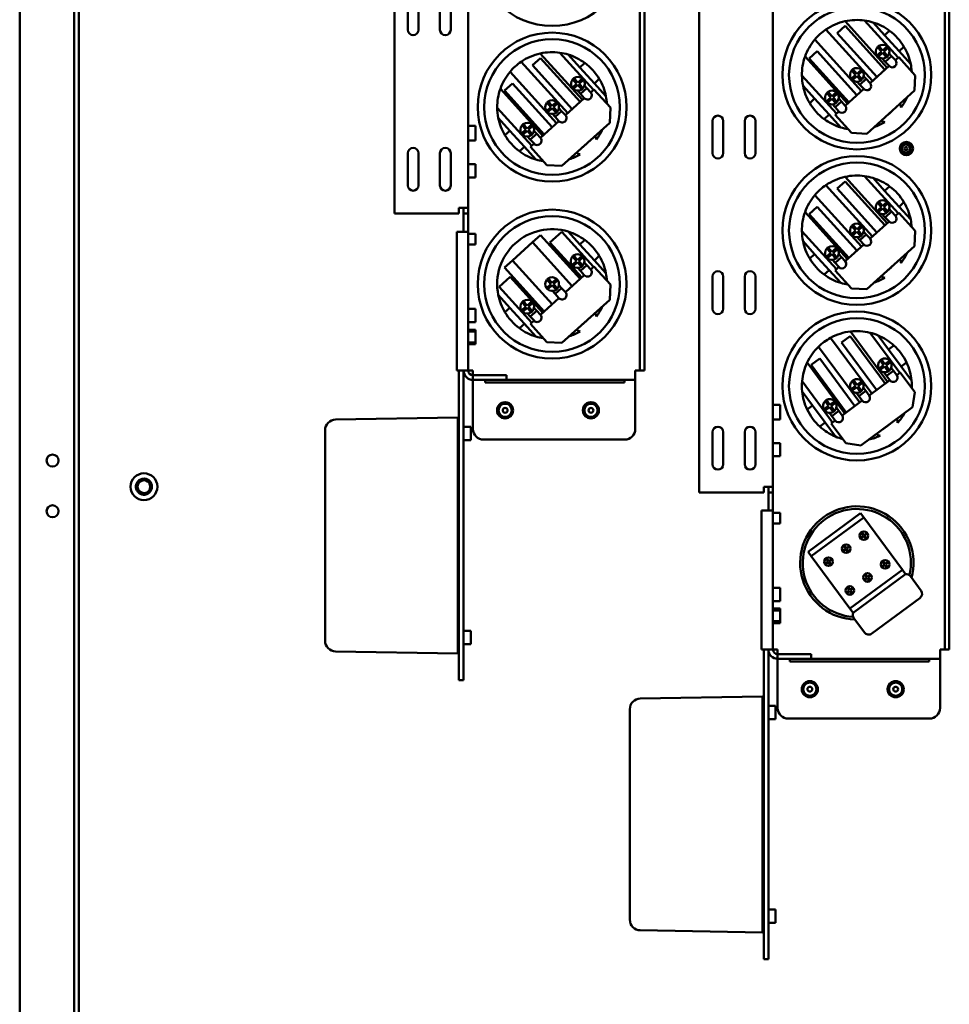
# Model space of a CAD drawing. Units: inches. Extents: x 2 to 86, y 1 to 67.
# Drawn here: x 39 to 45.2, y 35 to 41.5 of the extents above; entities that cross this region are included whole.
import ezdxf

# ---------------------------------------------------------------- set-up
doc = ezdxf.new("R2010")
doc.units = ezdxf.units.IN
doc.header["$LTSCALE"] = 4
doc.header["$MEASUREMENT"] = 0
doc.layers.add('Visible (ANSI)', color=7, linetype='Continuous', lineweight=50)

msp = doc.modelspace()

# ---------------------------------------------------------------- linework, layer by layer
at = {"layer": 'Visible (ANSI)'}
for p, q in [((38.9711, 48.3038), (38.9711, 28.5066)), ((39.3339, 28.5066), (39.3339, 48.3038)), ((39.3639, 48.3038), (39.3639, 28.5066)), ((41.9572, 47.6229), (41.9572, 40.2589)), ((41.4653, 47.5515), (41.4653, 40.2589)), ((43.1001, 39.2463), (43.1001, 47.5515)), ((43.1309, 39.2463), (43.1309, 47.5515)), ((43.4939, 45.6943), (43.4939, 38.4018)), ((45.1287, 37.3892), (45.1287, 45.6943)), ((45.1595, 37.3892), (45.1595, 45.6943)), ((43.9858, 43.3355), (43.9858, 38.4018)), ((41.5546, 41.4443), (41.5546, 41.6586)), ((41.626, 41.6586), (41.626, 41.4443)), ((41.7689, 41.4443), (41.7689, 41.6586)), ((41.8403, 41.6586), (41.8403, 41.4443)), ((44.7452, 41.192), (44.4652, 41.5013)), ((44.5956, 41.5063), (44.8193, 41.2591)), ((44.338, 41.4463), (44.648, 41.104)), ((44.4136, 41.4229), (44.4665, 41.4708)), ((44.4665, 41.4708), (44.7308, 41.1789)), ((44.7291, 41.4081), (44.6516, 41.4937)), ((44.762, 41.4379), (44.7291, 41.4081)), ((44.5739, 41.0368), (44.2639, 41.3792)), ((44.6778, 41.131), (44.4136, 41.4229)), ((44.825, 41.3022), (44.7291, 41.4081)), ((44.7074, 41.2997), (44.6808, 41.3291)), ((44.6893, 41.3368), (44.7159, 41.3074)), ((44.7159, 41.3074), (44.7453, 41.334)), ((44.7529, 41.3256), (44.7235, 41.2989)), ((44.825, 41.3022), (44.8579, 41.332)), ((42.385, 41.2086), (42.438, 41.2565)), ((42.7166, 40.9777), (42.4366, 41.287)), ((42.438, 41.2565), (42.7022, 40.9646)), ((42.567, 41.292), (42.7908, 41.0448)), ((42.7006, 41.1938), (42.623, 41.2795)), ((44.1993, 41.266), (44.4821, 40.9537)), ((44.2268, 41.2537), (44.2797, 41.3016)), ((44.4911, 40.9618), (44.2268, 41.2537)), ((44.2797, 41.3016), (44.544, 41.0098)), ((44.678, 41.2731), (44.7074, 41.2997)), ((44.7151, 41.2913), (44.6857, 41.2647)), ((44.7334, 41.2315), (44.7133, 41.2537)), ((44.7417, 41.2619), (44.7151, 41.2913)), ((44.7235, 41.2989), (44.7502, 41.2696)), ((44.7758, 41.2698), (44.7334, 41.2315)), ((44.7758, 41.2698), (44.7597, 41.2876)), ((44.7758, 41.2698), (44.8007, 41.2423)), ((44.8007, 41.2423), (44.8227, 41.2622)), ((44.8227, 41.2622), (44.9324, 41.141)), ((44.9026, 41.2165), (44.825, 41.3022)), ((42.3094, 41.232), (42.6194, 40.8897)), ((42.6493, 40.9167), (42.385, 41.2086)), ((42.7335, 41.2236), (42.7006, 41.1938)), ((42.7965, 41.0879), (42.7006, 41.1938)), ((44.536, 41.1446), (44.5094, 41.174)), ((44.5179, 41.1816), (44.5445, 41.1522)), ((44.5445, 41.1522), (44.5739, 41.1789)), ((44.6321, 41.0896), (44.7584, 41.2039)), ((44.7584, 41.2039), (44.7334, 41.2315)), ((42.5453, 40.8225), (42.2353, 41.1649)), ((42.6788, 41.0855), (42.6522, 41.1148)), ((42.6607, 41.1225), (42.6873, 41.0931)), ((42.6873, 41.0931), (42.7167, 41.1197)), ((42.7244, 41.1113), (42.695, 41.0847)), ((42.7965, 41.0879), (42.8294, 41.1177)), ((44.4079, 40.8865), (44.1784, 41.14)), ((44.5067, 41.118), (44.536, 41.1446)), ((44.5437, 41.1361), (44.5143, 41.1095)), ((44.5703, 41.1067), (44.5437, 41.1361)), ((44.5816, 41.1704), (44.5522, 41.1438)), ((44.5522, 41.1438), (44.5788, 41.1144)), ((44.6071, 41.1171), (44.5648, 41.0788)), ((44.6071, 41.1171), (44.5892, 41.1369)), ((44.6071, 41.1171), (44.6321, 41.0896)), ((44.9324, 41.141), (44.9274, 41.0401)), ((42.1707, 41.0518), (42.4535, 40.7395)), ((42.1982, 41.0394), (42.2512, 41.0874)), ((42.2512, 41.0874), (42.5154, 40.7955)), ((42.6494, 41.0588), (42.6788, 41.0855)), ((42.6865, 41.077), (42.6571, 41.0504)), ((42.7131, 41.0476), (42.6865, 41.077)), ((42.695, 41.0847), (42.7216, 41.0553)), ((42.7472, 41.0556), (42.7048, 41.0172)), ((42.7472, 41.0556), (42.7311, 41.0733)), ((42.7472, 41.0556), (42.7722, 41.028)), ((42.7722, 41.028), (42.7941, 41.0479)), ((42.7941, 41.0479), (42.9038, 40.9267)), ((42.874, 41.0022), (42.7965, 41.0879)), ((44.1856, 41.0718), (44.2632, 40.9862)), ((44.4662, 40.9393), (44.5897, 41.0512)), ((44.5648, 41.0788), (44.5469, 41.0985)), ((44.5897, 41.0512), (44.5648, 41.0788)), ((42.4625, 40.7476), (42.1982, 41.0394)), ((42.6035, 40.8753), (42.7298, 40.9896)), ((42.7048, 41.0172), (42.6848, 41.0394)), ((42.7298, 40.9896), (42.7048, 41.0172)), ((44.2632, 40.9862), (44.2303, 40.9564)), ((44.2632, 40.9862), (44.3591, 40.8803)), ((44.3407, 40.9677), (44.3701, 40.9943)), ((44.3701, 40.9943), (44.3435, 41.0237)), ((44.3778, 40.9859), (44.3484, 40.9592)), ((44.352, 41.0314), (44.3786, 41.002)), ((44.4044, 40.9565), (44.3778, 40.9859)), ((44.3786, 41.002), (44.408, 41.0286)), ((44.4156, 41.0201), (44.3863, 40.9935)), ((44.3863, 40.9935), (44.4129, 40.9641)), ((44.4412, 40.9669), (44.4233, 40.9866)), ((44.9274, 41.0401), (44.6097, 40.7525)), ((42.3793, 40.6723), (42.1499, 40.9257)), ((42.4781, 40.9037), (42.5075, 40.9303)), ((42.5075, 40.9303), (42.4809, 40.9597)), ((42.5151, 40.9218), (42.4858, 40.8952)), ((42.4893, 40.9673), (42.5159, 40.938)), ((42.5418, 40.8924), (42.5151, 40.9218)), ((42.5159, 40.938), (42.5453, 40.9646)), ((42.553, 40.9561), (42.5236, 40.9295)), ((42.5236, 40.9295), (42.5502, 40.9001)), ((42.5786, 40.9029), (42.5607, 40.9226)), ((42.9038, 40.9267), (42.8988, 40.8258)), ((44.3989, 40.9285), (44.381, 40.9483)), ((44.4412, 40.9669), (44.3989, 40.9285)), ((44.4238, 40.901), (44.3989, 40.9285)), ((44.4412, 40.9669), (44.4662, 40.9393)), ((42.1571, 40.8576), (42.2346, 40.7719)), ((42.5362, 40.8645), (42.5183, 40.8843)), ((42.5786, 40.9029), (42.5362, 40.8645)), ((42.5612, 40.8369), (42.5362, 40.8645)), ((42.5786, 40.9029), (42.6035, 40.8753)), ((44.3262, 40.8505), (44.3591, 40.8803)), ((44.3591, 40.8803), (44.4367, 40.7946)), ((44.3991, 40.8786), (44.4238, 40.901)), ((44.5088, 40.7575), (44.3991, 40.8786)), ((41.9572, 40.8046), (42.0058, 40.8046)), ((42.0058, 40.7075), (42.0058, 40.8046)), ((42.3122, 40.7534), (42.3415, 40.78)), ((42.3415, 40.78), (42.3149, 40.8094)), ((42.3234, 40.8171), (42.35, 40.7877)), ((42.35, 40.7877), (42.3794, 40.8143)), ((42.3871, 40.8058), (42.3577, 40.7792)), ((42.3577, 40.7792), (42.3843, 40.7499)), ((42.4376, 40.725), (42.5612, 40.8369)), ((42.8988, 40.8258), (42.5811, 40.5382)), ((43.5832, 40.6229), (43.5832, 40.8372)), ((43.6546, 40.8372), (43.6546, 40.6229)), ((43.7975, 40.6229), (43.7975, 40.8372)), ((43.8689, 40.8372), (43.8689, 40.6229)), ((42.2346, 40.7719), (42.2017, 40.7421)), ((42.2346, 40.7719), (42.3305, 40.666)), ((42.3492, 40.7716), (42.3198, 40.745)), ((42.3758, 40.7422), (42.3492, 40.7716)), ((42.3703, 40.7143), (42.3524, 40.734)), ((42.4126, 40.7526), (42.3703, 40.7143)), ((42.3952, 40.6867), (42.3703, 40.7143)), ((42.4126, 40.7526), (42.3947, 40.7724)), ((42.4126, 40.7526), (42.4376, 40.725)), ((44.6097, 40.7525), (44.5088, 40.7575)), ((41.9572, 40.7075), (42.0058, 40.7075)), ((42.2976, 40.6362), (42.3305, 40.666)), ((42.3305, 40.666), (42.4081, 40.5803)), ((42.3706, 40.6643), (42.3952, 40.6867)), ((42.4803, 40.5432), (42.3706, 40.6643)), ((41.5546, 40.4086), (41.5546, 40.6229)), ((41.626, 40.6229), (41.626, 40.4086)), ((41.7689, 40.4086), (41.7689, 40.6229)), ((41.8403, 40.6229), (41.8403, 40.4086)), ((41.9572, 40.5503), (42.0058, 40.5503)), ((42.0058, 40.4618), (42.0058, 40.5503)), ((42.5811, 40.5382), (42.4803, 40.5432)), ((41.9572, 40.4618), (42.0058, 40.4618)), ((44.7452, 40.1563), (44.4652, 40.4656)), ((44.5956, 40.4705), (44.8193, 40.2234)), ((44.7291, 40.3724), (44.6516, 40.458)), ((44.338, 40.4106), (44.648, 40.0682)), ((44.4136, 40.3871), (44.4665, 40.4351)), ((44.6778, 40.0953), (44.4136, 40.3871)), ((44.4665, 40.4351), (44.7308, 40.1432)), ((44.762, 40.4022), (44.7291, 40.3724)), ((44.5739, 40.0011), (44.2639, 40.3434)), ((44.825, 40.2665), (44.7291, 40.3724)), ((41.4653, 40.2203), (41.4653, 40.2589)), ((41.8955, 40.2589), (41.8955, 40.2203)), ((41.9572, 40.2589), (41.8955, 40.2589)), ((41.9264, 40.2589), (41.9264, 40.2203)), ((41.9572, 40.2589), (41.9572, 40.2203)), ((44.2268, 40.218), (44.2797, 40.2659)), ((44.2797, 40.2659), (44.544, 39.9741)), ((44.678, 40.2374), (44.7074, 40.264)), ((44.7074, 40.264), (44.6808, 40.2934)), ((44.7151, 40.2556), (44.6857, 40.2289)), ((44.6893, 40.3011), (44.7159, 40.2717)), ((44.7417, 40.2262), (44.7151, 40.2556)), ((44.7159, 40.2717), (44.7453, 40.2983)), ((44.7529, 40.2898), (44.7235, 40.2632)), ((44.7235, 40.2632), (44.7502, 40.2338)), ((44.825, 40.2665), (44.8579, 40.2963)), ((44.9026, 40.1808), (44.825, 40.2665)), ((41.8955, 40.2203), (41.4653, 40.2203)), ((41.9264, 40.1002), (41.9264, 40.2203)), ((41.9264, 40.2203), (41.9572, 40.2203)), ((41.9572, 40.2203), (41.9572, 40.1002)), ((44.1993, 40.2303), (44.4821, 39.918)), ((44.4911, 39.9261), (44.2268, 40.218)), ((44.7334, 40.1958), (44.7133, 40.218)), ((44.7758, 40.2341), (44.7334, 40.1958)), ((44.7584, 40.1682), (44.7334, 40.1958)), ((44.7758, 40.2341), (44.7597, 40.2519)), ((44.7758, 40.2341), (44.8007, 40.2066)), ((44.8007, 40.2066), (44.8227, 40.2265)), ((44.8227, 40.2265), (44.9324, 40.1053)), ((44.536, 40.1089), (44.5094, 40.1382)), ((44.5179, 40.1459), (44.5445, 40.1165)), ((44.5445, 40.1165), (44.5739, 40.1431)), ((44.5816, 40.1347), (44.5522, 40.1081)), ((44.6321, 40.0539), (44.7584, 40.1682)), ((41.8801, 40.1002), (41.9572, 40.1002)), ((41.8801, 39.1749), (41.8801, 40.1002)), ((41.9572, 40.1002), (41.9572, 39.1749)), ((41.9572, 40.0863), (42.0058, 40.0863)), ((42.0058, 40.0149), (42.0058, 40.0863)), ((42.385, 40.03), (42.438, 40.0779)), ((42.438, 40.0779), (42.7022, 39.7861)), ((42.5009, 40.0291), (42.5791, 40.1)), ((42.5791, 40.1), (42.7908, 39.8663)), ((42.7006, 40.0152), (42.623, 40.1009)), ((44.4079, 39.8508), (44.1784, 40.1043)), ((44.5067, 40.0823), (44.536, 40.1089)), ((44.5437, 40.1004), (44.5143, 40.0738)), ((44.5703, 40.071), (44.5437, 40.1004)), ((44.5648, 40.0431), (44.5469, 40.0628)), ((44.5522, 40.1081), (44.5788, 40.0787)), ((44.6071, 40.0814), (44.5648, 40.0431)), ((44.6071, 40.0814), (44.5892, 40.1012)), ((44.6071, 40.0814), (44.6321, 40.0539)), ((44.9324, 40.1053), (44.9274, 40.0044)), ((41.9572, 40.0149), (42.0058, 40.0149)), ((42.2512, 39.9088), (42.385, 40.03)), ((42.6493, 39.7381), (42.385, 40.03)), ((42.7125, 39.7954), (42.5009, 40.0291)), ((42.7335, 40.045), (42.7006, 40.0152)), ((42.7965, 39.9093), (42.7006, 40.0152)), ((44.1856, 40.0361), (44.2632, 39.9504)), ((44.352, 39.9957), (44.3786, 39.9663)), ((44.3786, 39.9663), (44.408, 39.9929)), ((44.4662, 39.9036), (44.5897, 40.0155)), ((44.5897, 40.0155), (44.5648, 40.0431)), ((44.9274, 40.0044), (44.6097, 39.7168)), ((42.6768, 39.905), (42.6502, 39.9344)), ((42.6586, 39.9421), (42.6852, 39.9127)), ((42.6852, 39.9127), (42.7146, 39.9393)), ((42.7223, 39.9308), (42.6929, 39.9042)), ((42.7965, 39.9093), (42.8294, 39.9391)), ((44.2632, 39.9504), (44.2303, 39.9207)), ((44.2632, 39.9504), (44.3591, 39.8446)), ((44.3407, 39.932), (44.3701, 39.9586)), ((44.3701, 39.9586), (44.3435, 39.988)), ((44.3778, 39.9501), (44.3484, 39.9235)), ((44.4044, 39.9208), (44.3778, 39.9501)), ((44.4156, 39.9844), (44.3863, 39.9578)), ((44.3863, 39.9578), (44.4129, 39.9284)), ((44.4412, 39.9312), (44.3989, 39.8928)), ((44.4412, 39.9312), (44.4233, 39.9509)), ((44.4412, 39.9312), (44.4662, 39.9036)), ((42.1982, 39.8609), (42.2512, 39.9088)), ((42.2512, 39.9088), (42.5154, 39.6169)), ((42.6474, 39.8784), (42.6768, 39.905)), ((42.6844, 39.8965), (42.6551, 39.8699)), ((42.7111, 39.8672), (42.6844, 39.8965)), ((42.6929, 39.9042), (42.7195, 39.8748)), ((42.7472, 39.877), (42.7048, 39.8386)), ((42.7472, 39.877), (42.7298, 39.8962)), ((42.7472, 39.877), (42.7722, 39.8494)), ((42.7722, 39.8494), (42.7941, 39.8693)), ((42.7941, 39.8693), (42.9038, 39.7482)), ((42.874, 39.8236), (42.7965, 39.9093)), ((44.3989, 39.8928), (44.381, 39.9126)), ((44.4238, 39.8653), (44.3989, 39.8928)), ((44.3991, 39.8429), (44.4238, 39.8653)), ((42.1628, 39.7328), (42.237, 39.8)), ((42.4625, 39.569), (42.1982, 39.8609)), ((42.237, 39.8), (42.4535, 39.5609)), ((42.6035, 39.6967), (42.7298, 39.8111)), ((42.7048, 39.8386), (42.6865, 39.8589)), ((42.7298, 39.8111), (42.7048, 39.8386)), ((43.5832, 39.5872), (43.5832, 39.8015)), ((43.6546, 39.8015), (43.6546, 39.5872)), ((43.7975, 39.5872), (43.7975, 39.8015)), ((43.8689, 39.8015), (43.8689, 39.5872)), ((44.3262, 39.8148), (44.3591, 39.8446)), ((44.3591, 39.8446), (44.4367, 39.7589)), ((44.5088, 39.7218), (44.3991, 39.8429)), ((42.3793, 39.4937), (42.1628, 39.7328)), ((42.4781, 39.7251), (42.5075, 39.7517)), ((42.5075, 39.7517), (42.4809, 39.7811)), ((42.5151, 39.7432), (42.4858, 39.7166)), ((42.4893, 39.7888), (42.5159, 39.7594)), ((42.5418, 39.7139), (42.5151, 39.7432)), ((42.5159, 39.7594), (42.5453, 39.786)), ((42.553, 39.7775), (42.5236, 39.7509)), ((42.5236, 39.7509), (42.5502, 39.7215)), ((42.5786, 39.7243), (42.5607, 39.744)), ((42.9038, 39.7482), (42.8988, 39.6473)), ((42.1571, 39.679), (42.2346, 39.5933)), ((42.5362, 39.6859), (42.5183, 39.7057)), ((42.5786, 39.7243), (42.5362, 39.6859)), ((42.5612, 39.6584), (42.5362, 39.6859)), ((42.5786, 39.7243), (42.6035, 39.6967)), ((44.6097, 39.7168), (44.5088, 39.7218)), ((42.3122, 39.5749), (42.3415, 39.6015)), ((42.3415, 39.6015), (42.3149, 39.6309)), ((42.3234, 39.6385), (42.35, 39.6091)), ((42.35, 39.6091), (42.3794, 39.6357)), ((42.3871, 39.6273), (42.3577, 39.6007)), ((42.3577, 39.6007), (42.3843, 39.5713)), ((42.4376, 39.5465), (42.5612, 39.6584)), ((42.8988, 39.6473), (42.5811, 39.3596)), ((41.9572, 39.5861), (42.0058, 39.5861)), ((42.0058, 39.4975), (42.0058, 39.5861)), ((42.2346, 39.5933), (42.2017, 39.5635)), ((42.2346, 39.5933), (42.3305, 39.4874)), ((42.3492, 39.593), (42.3198, 39.5664)), ((42.3758, 39.5636), (42.3492, 39.593)), ((42.3703, 39.5357), (42.3524, 39.5554)), ((42.4126, 39.574), (42.3703, 39.5357)), ((42.3952, 39.5081), (42.3703, 39.5357)), ((42.4126, 39.574), (42.3947, 39.5938)), ((42.4126, 39.574), (42.4376, 39.5465)), ((41.9572, 39.4975), (42.0058, 39.4975)), ((42.2976, 39.4576), (42.3305, 39.4874)), ((42.3305, 39.4874), (42.4081, 39.4017)), ((42.3706, 39.4858), (42.3952, 39.5081)), ((42.4803, 39.3646), (42.3706, 39.4858)), ((41.9572, 39.4475), (42.0058, 39.4475)), ((41.9572, 39.4346), (42.0058, 39.4346)), ((42.0058, 39.4346), (42.0058, 39.4475)), ((42.0058, 39.3632), (42.0058, 39.4346)), ((44.4421, 39.3631), (44.4995, 39.4055)), ((44.4995, 39.4055), (44.7333, 39.0887)), ((44.749, 39.1002), (44.5012, 39.4359)), ((44.6315, 39.4279), (44.8295, 39.1596)), ((44.7546, 39.3168), (44.686, 39.4098)), ((41.9572, 39.3632), (42.0058, 39.3632)), ((41.9572, 39.3503), (42.0058, 39.3503)), ((42.0058, 39.3503), (42.0058, 39.3632)), ((42.5811, 39.3596), (42.4803, 39.3646)), ((44.3692, 39.3939), (44.6434, 39.0223)), ((44.6759, 39.0463), (44.4421, 39.3631)), ((44.7903, 39.3432), (44.7546, 39.3168)), ((44.563, 38.963), (44.2888, 39.3346)), ((44.8394, 39.2019), (44.7546, 39.3168)), ((43.1001, 39.1749), (43.1001, 39.2463)), ((43.1309, 39.2463), (43.1309, 39.1749)), ((44.2132, 39.2285), (44.4634, 38.8895)), ((44.2393, 39.2134), (44.2968, 39.2559)), ((44.4731, 38.8966), (44.2393, 39.2134)), ((44.2968, 39.2559), (44.5306, 38.939)), ((44.6902, 39.1877), (44.7221, 39.2112)), ((44.7221, 39.2112), (44.6986, 39.2431)), ((44.7078, 39.2499), (44.7313, 39.218)), ((44.7313, 39.218), (44.7632, 39.2415)), ((44.77, 39.2323), (44.7381, 39.2088)), ((44.7381, 39.2088), (44.7616, 39.1769)), ((44.8394, 39.2019), (44.8751, 39.2282)), ((41.9572, 39.1749), (41.8801, 39.1749)), ((41.8953, 37.1846), (41.8953, 39.1749)), ((41.9263, 37.1846), (41.9263, 39.1749)), ((41.9572, 39.1749), (41.9881, 39.1749)), ((41.9881, 39.1749), (41.9881, 39.1441)), ((41.9881, 39.1441), (41.9881, 39.1132)), ((42.1407, 39.1441), (41.9881, 39.1441)), ((42.1407, 39.1441), (42.2121, 39.1441)), ((42.2121, 39.1132), (42.2121, 39.1441)), ((43.0692, 39.1132), (43.0692, 39.1749)), ((43.1001, 39.1749), (43.0692, 39.1749)), ((43.1001, 39.1749), (43.1309, 39.1749)), ((44.7289, 39.202), (44.697, 39.1785)), ((44.7412, 39.1407), (44.7234, 39.1648)), ((44.7525, 39.1701), (44.7289, 39.202)), ((44.7872, 39.1746), (44.7412, 39.1407)), ((44.7633, 39.1108), (44.7412, 39.1407)), ((44.7872, 39.1746), (44.7729, 39.1939)), ((44.7872, 39.1746), (44.8093, 39.1447)), ((44.8093, 39.1447), (44.8331, 39.1623)), ((44.8331, 39.1623), (44.9302, 39.0308)), ((44.908, 39.1089), (44.8394, 39.2019)), ((41.9881, 39.1132), (42.1407, 39.1132)), ((41.9881, 39.0823), (41.9881, 39.1132)), ((41.9881, 38.7869), (41.9881, 39.0823)), ((42.0691, 39.1132), (42.0691, 39.0951)), ((42.0691, 39.0951), (42.2095, 39.0951)), ((42.2121, 39.1132), (42.1407, 39.1132)), ((42.9952, 39.0951), (42.2095, 39.0951)), ((42.9601, 39.1132), (42.2121, 39.1132)), ((43.0692, 39.1132), (42.9601, 39.1132)), ((42.9952, 39.0951), (42.9977, 39.0951)), ((42.9977, 39.1132), (42.9977, 39.0951)), ((43.0692, 39.0823), (43.0692, 39.1132)), ((43.0692, 38.7869), (43.0692, 39.0823)), ((44.3828, 38.83), (44.1798, 39.1051)), ((44.5361, 39.0739), (44.5126, 39.1058)), ((44.5218, 39.1126), (44.5453, 39.0807)), ((44.5453, 39.0807), (44.5772, 39.1043)), ((44.584, 39.0951), (44.5521, 39.0715)), ((44.6262, 39.0096), (44.7633, 39.1108)), ((44.1802, 39.0366), (44.2488, 38.9436)), ((44.5042, 39.0504), (44.5361, 39.0739)), ((44.5429, 39.0648), (44.511, 39.0412)), ((44.5581, 39.0056), (44.5423, 39.0271)), ((44.5664, 39.0329), (44.5429, 39.0648)), ((44.5521, 39.0715), (44.5756, 39.0396)), ((44.6041, 39.0396), (44.5581, 39.0056)), ((44.6041, 39.0396), (44.5883, 39.061)), ((44.6041, 39.0396), (44.6262, 39.0096)), ((44.9302, 39.0308), (44.9151, 38.9309)), ((43.9858, 38.9475), (44.0344, 38.9475)), ((44.0344, 38.8503), (44.0344, 38.9475)), ((44.2488, 38.9436), (44.2131, 38.9172)), ((44.2488, 38.9436), (44.3336, 38.8287)), ((44.356, 38.941), (44.3325, 38.9729)), ((44.3417, 38.9797), (44.3652, 38.9478)), ((44.3652, 38.9478), (44.3971, 38.9714)), ((44.4039, 38.9622), (44.372, 38.9386)), ((44.4461, 38.8767), (44.5802, 38.9757)), ((44.5802, 38.9757), (44.5581, 39.0056)), ((44.3241, 38.9175), (44.356, 38.941)), ((44.3628, 38.9318), (44.3309, 38.9083)), ((44.378, 38.8727), (44.3622, 38.8941)), ((44.3863, 38.8999), (44.3628, 38.9318)), ((44.372, 38.9386), (44.3955, 38.9067)), ((44.424, 38.9066), (44.378, 38.8727)), ((44.424, 38.9066), (44.4082, 38.9281)), ((44.424, 38.9066), (44.4461, 38.8767)), ((44.9151, 38.9309), (44.5703, 38.6764)), ((41.8881, 38.8632), (41.074, 38.849)), ((41.8881, 38.8632), (41.8881, 38.852)), ((41.8953, 38.8632), (41.8881, 38.8632)), ((41.8881, 37.303), (41.8881, 38.852)), ((43.9858, 38.8503), (44.0344, 38.8503)), ((44.2979, 38.8023), (44.3336, 38.8287)), ((44.3336, 38.8287), (44.4023, 38.7357)), ((44.3733, 38.823), (44.4001, 38.8428)), ((44.4704, 38.6915), (44.3733, 38.823)), ((44.4001, 38.8428), (44.378, 38.8727)), ((41.0039, 38.7776), (41.0039, 37.3774)), ((41.9263, 38.8003), (41.9748, 38.8003)), ((41.9748, 38.7118), (41.9748, 38.8003)), ((43.5832, 38.5515), (43.5832, 38.7658)), ((43.6546, 38.7658), (43.6546, 38.5515)), ((43.7975, 38.5515), (43.7975, 38.7658)), ((43.8689, 38.7658), (43.8689, 38.5515)), ((41.9263, 38.7118), (41.9748, 38.7118)), ((42.0595, 38.7155), (42.9978, 38.7155)), ((43.9858, 38.6932), (44.0344, 38.6932)), ((44.0344, 38.6046), (44.0344, 38.6932)), ((44.5703, 38.6764), (44.4704, 38.6915)), ((41.8953, 38.6489), (41.8881, 38.6489)), ((43.9858, 38.6046), (44.0344, 38.6046)), ((43.4939, 38.3632), (43.4939, 38.4018)), ((43.9241, 38.3632), (43.4939, 38.3632)), ((43.9241, 38.4018), (43.9241, 38.3632)), ((43.9858, 38.4018), (43.9241, 38.4018)), ((43.9549, 38.4018), (43.9549, 38.3632)), ((43.9549, 38.2431), (43.9549, 38.3632)), ((43.9549, 38.3632), (43.9858, 38.3632)), ((43.9858, 38.4018), (43.9858, 38.3632)), ((43.9858, 38.3632), (43.9858, 38.2431)), ((43.9087, 38.2431), (43.9858, 38.2431)), ((43.9087, 37.3178), (43.9087, 38.2431)), ((43.9858, 38.2431), (43.9858, 37.3178)), ((43.9858, 38.2292), (44.0344, 38.2292)), ((44.0344, 38.1578), (44.0344, 38.2292)), ((44.2198, 37.9679), (44.5693, 38.2258)), ((44.5693, 38.2258), (44.5901, 38.1976)), ((43.9858, 38.1578), (44.0344, 38.1578)), ((44.5901, 38.1976), (44.2407, 37.9397)), ((44.8476, 37.8487), (44.5901, 38.1976)), ((44.5744, 38.0942), (44.579, 38.0976)), ((44.5871, 38.077), (44.5744, 38.0942)), ((44.579, 38.0976), (44.5917, 38.0804)), ((44.5917, 38.0804), (44.6078, 38.0923)), ((44.6078, 38.0923), (44.6112, 38.0877)), ((44.571, 38.0651), (44.5871, 38.077)), ((44.5744, 38.0605), (44.571, 38.0651)), ((44.5905, 38.0724), (44.5744, 38.0605)), ((44.6024, 38.0563), (44.5905, 38.0724)), ((44.6112, 38.0877), (44.5951, 38.0758)), ((44.5951, 38.0758), (44.607, 38.0597)), ((44.607, 38.0597), (44.6024, 38.0563)), ((44.2407, 37.9397), (44.2198, 37.9679)), ((44.4535, 37.9784), (44.4696, 37.9903)), ((44.4569, 37.9738), (44.4535, 37.9784)), ((44.4569, 38.0075), (44.4615, 38.0109)), ((44.4696, 37.9903), (44.4569, 38.0075)), ((44.473, 37.9857), (44.4569, 37.9738)), ((44.4615, 38.0109), (44.4742, 37.9937)), ((44.4849, 37.9696), (44.473, 37.9857)), ((44.4742, 37.9937), (44.4903, 38.0056)), ((44.4937, 38.001), (44.4776, 37.9891)), ((44.4776, 37.9891), (44.4895, 37.973)), ((44.4895, 37.973), (44.4849, 37.9696)), ((44.4903, 38.0056), (44.4937, 38.001)), ((44.2407, 37.9397), (44.4981, 37.5908)), ((44.336, 37.8917), (44.3521, 37.9036)), ((44.3555, 37.899), (44.3394, 37.8872)), ((44.3395, 37.9208), (44.3441, 37.9242)), ((44.3521, 37.9036), (44.3395, 37.9208)), ((44.3441, 37.9242), (44.3567, 37.907)), ((44.3674, 37.8829), (44.3555, 37.899)), ((44.3567, 37.907), (44.3728, 37.9189)), ((44.3762, 37.9143), (44.3601, 37.9024)), ((44.3601, 37.9024), (44.372, 37.8863)), ((44.3728, 37.9189), (44.3762, 37.9143)), ((44.7155, 37.903), (44.7201, 37.9064)), ((44.7282, 37.8858), (44.7155, 37.903)), ((44.7201, 37.9064), (44.7328, 37.8892)), ((44.7328, 37.8892), (44.7489, 37.9011)), ((44.7523, 37.8965), (44.7362, 37.8846)), ((44.7489, 37.9011), (44.7523, 37.8965)), ((44.3394, 37.8872), (44.336, 37.8917)), ((44.372, 37.8863), (44.3674, 37.8829)), ((44.4981, 37.5908), (44.8476, 37.8487)), ((44.7121, 37.874), (44.7282, 37.8858)), ((44.7155, 37.8694), (44.7121, 37.874)), ((44.7316, 37.8812), (44.7155, 37.8694)), ((44.7434, 37.8651), (44.7316, 37.8812)), ((44.7362, 37.8846), (44.748, 37.8685)), ((44.748, 37.8685), (44.7434, 37.8651)), ((44.8476, 37.8487), (44.8684, 37.8205)), ((44.8684, 37.8205), (44.5189, 37.5626)), ((44.5946, 37.7873), (44.6107, 37.7991)), ((44.598, 37.7827), (44.5946, 37.7873)), ((44.598, 37.8163), (44.6026, 37.8197)), ((44.6107, 37.7991), (44.598, 37.8163)), ((44.6141, 37.7945), (44.598, 37.7827)), ((44.6026, 37.8197), (44.6153, 37.8025)), ((44.626, 37.7785), (44.6141, 37.7945)), ((44.6153, 37.8025), (44.6314, 37.8144)), ((44.6348, 37.8098), (44.6187, 37.7979)), ((44.6187, 37.7979), (44.6306, 37.7818)), ((44.6306, 37.7818), (44.626, 37.7785)), ((44.6314, 37.8144), (44.6348, 37.8098)), ((44.9003, 37.8061), (44.9712, 37.7099)), ((43.9858, 37.7289), (44.0344, 37.7289)), ((44.0344, 37.6403), (44.0344, 37.7289)), ((44.4771, 37.7006), (44.4932, 37.7124)), ((44.4805, 37.696), (44.4771, 37.7006)), ((44.4966, 37.7078), (44.4805, 37.696)), ((44.4806, 37.7296), (44.4852, 37.733)), ((44.4932, 37.7124), (44.4806, 37.7296)), ((44.4852, 37.733), (44.4978, 37.7158)), ((44.5085, 37.6918), (44.4966, 37.7078)), ((44.4978, 37.7158), (44.5139, 37.7277)), ((44.5173, 37.7231), (44.5012, 37.7112)), ((44.5012, 37.7112), (44.5131, 37.6952)), ((44.5139, 37.7277), (44.5173, 37.7231)), ((43.9858, 37.6403), (44.0344, 37.6403)), ((44.5131, 37.6952), (44.5085, 37.6918)), ((44.9637, 37.66), (44.6442, 37.4242)), ((43.9858, 37.5903), (44.0344, 37.5903)), ((43.9858, 37.5775), (44.0344, 37.5775)), ((44.0344, 37.5775), (44.0344, 37.5903)), ((44.0344, 37.5061), (44.0344, 37.5775)), ((44.5189, 37.5626), (44.4981, 37.5908)), ((41.8953, 37.5061), (41.8881, 37.5061)), ((43.9858, 37.5061), (44.0344, 37.5061)), ((44.0344, 37.4932), (44.0344, 37.5061)), ((44.5233, 37.5279), (44.5942, 37.4317)), ((41.9263, 37.4432), (41.9748, 37.4432)), ((41.9748, 37.3546), (41.9748, 37.4432)), ((43.9858, 37.4932), (44.0344, 37.4932)), ((45.1287, 37.3178), (45.1287, 37.3892)), ((45.1595, 37.3892), (45.1595, 37.3178)), ((41.074, 37.306), (41.8881, 37.2918)), ((41.9263, 37.3546), (41.9748, 37.3546)), ((43.9858, 37.3178), (43.9087, 37.3178)), ((43.9239, 35.3275), (43.9239, 37.3178)), ((43.9548, 35.3275), (43.9548, 37.3178)), ((43.9858, 37.3178), (44.0167, 37.3178)), ((44.0167, 37.3178), (44.0167, 37.2869)), ((45.0978, 37.2561), (45.0978, 37.3178)), ((45.1287, 37.3178), (45.0978, 37.3178)), ((45.1287, 37.3178), (45.1595, 37.3178)), ((41.8881, 37.303), (41.8881, 37.2918)), ((41.8953, 37.2918), (41.8881, 37.2918)), ((44.0167, 37.2869), (44.0167, 37.2561)), ((44.1692, 37.2869), (44.0167, 37.2869)), ((44.0167, 37.2561), (44.1692, 37.2561)), ((44.0167, 37.2252), (44.0167, 37.2561)), ((44.0977, 37.2561), (44.0977, 37.2379)), ((44.1692, 37.2869), (44.2407, 37.2869)), ((44.2407, 37.2561), (44.1692, 37.2561)), ((44.2407, 37.2561), (44.2407, 37.2869)), ((44.9886, 37.2561), (44.2407, 37.2561)), ((45.0978, 37.2561), (44.9886, 37.2561)), ((45.0263, 37.2561), (45.0263, 37.2379)), ((45.0978, 37.2252), (45.0978, 37.2561)), ((41.8953, 37.1132), (41.8953, 37.1846)), ((41.9263, 37.1846), (41.9263, 37.1132)), ((44.0167, 36.9298), (44.0167, 37.2252)), ((44.0977, 37.2379), (44.2381, 37.2379)), ((45.0238, 37.2379), (44.2381, 37.2379)), ((45.0238, 37.2379), (45.0263, 37.2379)), ((45.0978, 36.9298), (45.0978, 37.2252)), ((41.8953, 37.1132), (41.9263, 37.1132)), ((43.9167, 37.0061), (43.1026, 36.9919)), ((43.9167, 37.0061), (43.9167, 36.9948)), ((43.9239, 37.0061), (43.9167, 37.0061)), ((43.9167, 35.4459), (43.9167, 36.9948)), ((43.0324, 36.9204), (43.0324, 35.5202)), ((43.9548, 36.9432), (44.0034, 36.9432)), ((44.0034, 36.8546), (44.0034, 36.9432)), ((43.9548, 36.8546), (44.0034, 36.8546)), ((44.0881, 36.8583), (45.0264, 36.8583)), ((43.9239, 36.7918), (43.9167, 36.7918)), ((43.9239, 35.6489), (43.9167, 35.6489)), ((43.9548, 35.5861), (44.0034, 35.5861)), ((44.0034, 35.4975), (44.0034, 35.5861)), ((43.9548, 35.4975), (44.0034, 35.4975)), ((43.1026, 35.4488), (43.9167, 35.4346)), ((43.9167, 35.4459), (43.9167, 35.4346)), ((43.9239, 35.4346), (43.9167, 35.4346)), ((43.9239, 35.2561), (43.9239, 35.3275)), ((43.9548, 35.3275), (43.9548, 35.2561)), ((43.9239, 35.2561), (43.9548, 35.2561))]:
    msp.add_line(p, q, dxfattribs=at)
for centre, radius in [((42.5155, 41.9656), 0.4957), ((44.5441, 41.1442), 0.4957), ((44.5441, 41.1442), 0.4518), ((42.5155, 40.9299), 0.4957), ((42.5155, 40.9299), 0.4518), ((44.8738, 40.6538), 0.0446), ((44.8711, 40.6538), 0.0357), ((44.8711, 40.6538), 0.0272), ((44.8711, 40.6538), 0.0107), ((44.5441, 40.1085), 0.4957), ((44.5441, 40.1085), 0.4518), ((42.5155, 39.7513), 0.4957), ((42.5155, 39.7513), 0.4518), ((44.5441, 39.0727), 0.4957), ((44.5441, 39.0727), 0.4518), ((42.2025, 38.9109), 0.0536), ((42.2025, 38.9109), 0.0439), ((42.7739, 38.9109), 0.0536), ((42.7739, 38.9109), 0.0439), ((42.2025, 38.9109), 0.0161), ((42.7739, 38.9109), 0.0161), ((39.1899, 38.5763), 0.04), ((39.7982, 38.4023), 0.0893), ((39.1899, 38.2388), 0.04), ((44.5911, 38.0764), 0.0286), ((44.5911, 38.0764), 0.0281), ((44.4736, 37.9897), 0.0286), ((44.4736, 37.9897), 0.0281), ((44.3561, 37.903), 0.0286), ((44.3561, 37.903), 0.0281), ((44.7322, 37.8852), 0.0286), ((44.7322, 37.8852), 0.0281), ((44.6147, 37.7985), 0.0286), ((44.6147, 37.7985), 0.0281), ((44.4972, 37.7118), 0.0286), ((44.4972, 37.7118), 0.0281), ((44.2311, 37.0538), 0.0536), ((44.2311, 37.0538), 0.0439), ((44.2311, 37.0538), 0.0161), ((44.8025, 37.0538), 0.0536), ((44.8025, 37.0538), 0.0439), ((44.8025, 37.0538), 0.0161)]:
    msp.add_circle(centre, radius, dxfattribs=at)
for centre, radius, start, end in [((44.5441, 41.1442), 0.3657, 102.46631, 124.30384), ((44.5441, 41.1442), 0.3657, 81.91304, 102.46631), ((44.5441, 41.1442), 0.3657, 72.91538, 81.91304), ((41.5903, 41.4443), 0.0357, 180, 0), ((41.8046, 41.4443), 0.0357, 180, 0), ((44.5441, 41.1442), 0.3657, 124.30384, 140.01988), ((44.5441, 41.1442), 0.3657, 53.42484, 72.91538), ((44.5441, 41.1442), 0.3657, 30.89888, 53.42484), ((44.5441, 41.1442), 0.3657, 140.01988, 160.53623), ((44.7155, 41.2993), 0.0457, 139.34262, 214.9811), ((44.7155, 41.2993), 0.0457, 124.9811, 139.34262), ((44.7155, 41.2993), 0.0457, 49.34262, 124.9811), ((44.7155, 41.2993), 0.0457, 34.9811, 49.34262), ((44.7155, 41.2993), 0.0457, 319.34262, 34.9811), ((44.5441, 41.1442), 0.3657, 11.40834, 30.89888), ((42.5155, 40.9299), 0.3657, 102.46445, 124.30198), ((42.5155, 40.9299), 0.3657, 81.91118, 102.46445), ((42.5155, 40.9299), 0.3657, 72.91352, 81.91118), ((42.5155, 40.9299), 0.3657, 53.42298, 72.91352), ((44.5441, 41.1442), 0.3657, 160.53623, 180.65909), ((44.7155, 41.2993), 0.0457, 214.9811, 229.34262), ((44.7155, 41.2993), 0.0457, 229.34262, 304.9811), ((44.7155, 41.2993), 0.0457, 304.9811, 319.34262), ((44.7796, 41.2231), 0.0286, 222.16186, 42.16186), ((42.5155, 40.9299), 0.3657, 124.30198, 140.01802), ((42.5155, 40.9299), 0.3657, 30.89702, 53.42298), ((44.5441, 41.1442), 0.0457, 139.34262, 214.9811), ((44.5441, 41.1442), 0.0457, 124.9811, 139.34262), ((44.5441, 41.1442), 0.0457, 49.34262, 124.9811), ((44.5441, 41.1442), 0.0457, 34.9811, 49.34262), ((44.5441, 41.1442), 0.3657, 3.53703, 11.40834), ((42.5155, 40.9299), 0.3657, 140.01802, 160.53437), ((42.6869, 41.0851), 0.0457, 139.34076, 214.97924), ((42.6869, 41.0851), 0.0457, 124.97924, 139.34076), ((42.6869, 41.0851), 0.0457, 49.34076, 124.97924), ((42.6869, 41.0851), 0.0457, 34.97924, 49.34076), ((42.6869, 41.0851), 0.0457, 319.34076, 34.97924), ((42.5155, 40.9299), 0.3657, 11.40648, 30.89702), ((44.5441, 41.1442), 0.3657, 180.65909, 191.40834), ((44.5441, 41.1442), 0.0457, 214.9811, 229.34262), ((44.5441, 41.1442), 0.0457, 229.34262, 304.9811), ((44.5441, 41.1442), 0.0457, 304.9811, 319.34262), ((44.5441, 41.1442), 0.0457, 319.34262, 34.9811), ((42.5155, 40.9299), 0.3657, 160.53437, 180.65723), ((42.6869, 41.0851), 0.0457, 214.97924, 229.34076), ((42.6869, 41.0851), 0.0457, 229.34076, 304.97924), ((42.6869, 41.0851), 0.0457, 304.97924, 319.34076), ((44.5441, 41.1442), 0.3657, 191.40834, 210.89888), ((44.6109, 41.0704), 0.0286, 222.16186, 42.16186), ((42.5155, 40.9299), 0.0457, 49.34076, 124.97924), ((42.751, 41.0088), 0.0286, 222.16, 42.16), ((42.5155, 40.9299), 0.3657, 3.53517, 11.40648), ((44.3782, 40.9939), 0.0457, 139.34262, 214.9811), ((44.3782, 40.9939), 0.0457, 124.9811, 139.34262), ((44.3782, 40.9939), 0.0457, 49.34262, 124.9811), ((44.3782, 40.9939), 0.0457, 34.9811, 49.34262), ((44.3782, 40.9939), 0.0457, 319.34262, 34.9811), ((44.5441, 41.1442), 0.3657, 323.65945, 336.04832), ((42.5155, 40.9299), 0.3657, 180.65723, 191.40648), ((42.5155, 40.9299), 0.0457, 139.34076, 214.97924), ((42.5155, 40.9299), 0.0457, 124.97924, 139.34076), ((42.5155, 40.9299), 0.0457, 34.97924, 49.34076), ((42.5155, 40.9299), 0.0457, 319.34076, 34.97924), ((44.5441, 41.1442), 0.3657, 210.89888, 233.42484), ((44.3782, 40.9939), 0.0457, 214.9811, 229.34262), ((44.3782, 40.9939), 0.0457, 229.34262, 304.9811), ((44.3782, 40.9939), 0.0457, 304.9811, 319.34262), ((44.445, 40.9201), 0.0286, 222.16186, 42.16186), ((44.5441, 41.1442), 0.3357, 307.07247, 317.25125), ((44.7512, 40.9154), 0.0883, 7.82037, 25.15707), ((42.5155, 40.9299), 0.3657, 191.40648, 210.89702), ((42.5155, 40.9299), 0.0457, 214.97924, 229.34076), ((42.5155, 40.9299), 0.0457, 229.34076, 304.97924), ((42.5155, 40.9299), 0.0457, 304.97924, 319.34076), ((42.5824, 40.8561), 0.0286, 222.16, 42.16), ((43.6189, 40.8372), 0.0357, 0, 180), ((43.8332, 40.8372), 0.0357, 0, 180), ((44.5441, 41.1442), 0.3657, 233.42484, 252.91538), ((42.3496, 40.7796), 0.0457, 139.34076, 214.97924), ((42.3496, 40.7796), 0.0457, 124.97924, 139.34076), ((42.3496, 40.7796), 0.0457, 49.34076, 124.97924), ((42.3496, 40.7796), 0.0457, 34.97924, 49.34076), ((42.3496, 40.7796), 0.0457, 319.34076, 34.97924), ((42.5155, 40.9299), 0.3657, 323.65759, 336.04646), ((44.5441, 41.1442), 0.3657, 252.91538, 260.78669), ((44.5441, 41.1442), 0.3657, 288.2754, 300.66427), ((44.7512, 40.9154), 0.0883, 239.16665, 256.50335), ((42.5155, 40.9299), 0.3657, 210.89702, 233.42298), ((42.3496, 40.7796), 0.0457, 214.97924, 229.34076), ((42.3496, 40.7796), 0.0457, 229.34076, 304.97924), ((42.3496, 40.7796), 0.0457, 304.97924, 319.34076), ((42.4164, 40.7059), 0.0286, 222.16, 42.16), ((42.7227, 40.7012), 0.0883, 7.81851, 25.15521), ((41.5903, 40.6229), 0.0357, 0, 180), ((41.8046, 40.6229), 0.0357, 0, 180), ((42.5155, 40.9299), 0.3357, 307.07061, 317.24939), ((42.5155, 40.9299), 0.3657, 233.42298, 252.91352), ((42.5155, 40.9299), 0.3657, 288.27354, 300.66241), ((42.7227, 40.7012), 0.0883, 239.16479, 256.50149), ((43.6189, 40.6229), 0.0357, 180, 0), ((43.8332, 40.6229), 0.0357, 180, 0), ((42.5155, 40.9299), 0.3657, 252.91352, 260.78483), ((44.5441, 40.1085), 0.3657, 102.46631, 124.30384), ((44.5441, 40.1085), 0.3657, 81.91304, 102.46631), ((44.5441, 40.1085), 0.3657, 72.91538, 81.91304), ((44.5441, 40.1085), 0.3657, 53.42484, 72.91538), ((41.5903, 40.4086), 0.0357, 180, 0), ((41.8046, 40.4086), 0.0357, 180, 0), ((44.5441, 40.1085), 0.3657, 124.30384, 140.01988), ((44.5441, 40.1085), 0.3657, 30.89888, 53.42484), ((44.5441, 40.1085), 0.3657, 140.01988, 160.53623), ((44.7155, 40.2636), 0.0457, 139.34262, 214.9811), ((44.7155, 40.2636), 0.0457, 124.9811, 139.34262), ((44.7155, 40.2636), 0.0457, 49.34262, 124.9811), ((44.7155, 40.2636), 0.0457, 34.9811, 49.34262), ((44.7155, 40.2636), 0.0457, 319.34262, 34.9811), ((44.5441, 40.1085), 0.3657, 11.40834, 30.89888), ((44.5441, 40.1085), 0.3657, 160.53623, 180.65909), ((44.7155, 40.2636), 0.0457, 214.9811, 229.34262), ((44.7155, 40.2636), 0.0457, 229.34262, 304.9811), ((44.7155, 40.2636), 0.0457, 304.9811, 319.34262), ((44.7796, 40.1874), 0.0286, 222.16186, 42.16186), ((44.5441, 40.1085), 0.0457, 139.34262, 214.9811), ((44.5441, 40.1085), 0.0457, 124.9811, 139.34262), ((44.5441, 40.1085), 0.0457, 49.34262, 124.9811), ((44.5441, 40.1085), 0.0457, 34.9811, 49.34262), ((44.5441, 40.1085), 0.0457, 319.34262, 34.9811), ((44.5441, 40.1085), 0.3657, 3.53703, 11.40834), ((42.5155, 39.7513), 0.3657, 72.91352, 191.40648), ((42.5155, 39.7513), 0.3657, 53.42298, 72.91352), ((44.5441, 40.1085), 0.3657, 180.65909, 191.40834), ((44.5441, 40.1085), 0.0457, 214.9811, 229.34262), ((44.5441, 40.1085), 0.0457, 229.34262, 304.9811), ((44.5441, 40.1085), 0.0457, 304.9811, 319.34262), ((42.5155, 39.7513), 0.3657, 30.89702, 53.42298), ((44.5441, 40.1085), 0.3657, 191.40834, 210.89888), ((44.3782, 39.9582), 0.0457, 124.9811, 139.34262), ((44.3782, 39.9582), 0.0457, 49.34262, 124.9811), ((44.3782, 39.9582), 0.0457, 34.9811, 49.34262), ((44.6109, 40.0347), 0.0286, 222.16186, 42.16186), ((42.6848, 39.9046), 0.0457, 139.34076, 214.97924), ((42.6848, 39.9046), 0.0457, 124.97924, 139.34076), ((42.6848, 39.9046), 0.0457, 49.34076, 124.97924), ((42.6848, 39.9046), 0.0457, 34.97924, 49.34076), ((42.6848, 39.9046), 0.0457, 319.34076, 34.97924), ((42.5155, 39.7513), 0.3657, 11.40648, 30.89702), ((44.3782, 39.9582), 0.0457, 139.34262, 214.9811), ((44.3782, 39.9582), 0.0457, 214.9811, 229.34262), ((44.3782, 39.9582), 0.0457, 304.9811, 319.34262), ((44.3782, 39.9582), 0.0457, 319.34262, 34.9811), ((44.5441, 40.1085), 0.3657, 323.65945, 336.04832), ((42.6848, 39.9046), 0.0457, 214.97924, 229.34076), ((42.6848, 39.9046), 0.0457, 229.34076, 304.97924), ((42.6848, 39.9046), 0.0457, 304.97924, 319.34076), ((44.5441, 40.1085), 0.3657, 210.89888, 233.42484), ((44.3782, 39.9582), 0.0457, 229.34262, 304.9811), ((44.445, 39.8844), 0.0286, 222.16186, 42.16186), ((44.5441, 40.1085), 0.3357, 307.07247, 317.25125), ((44.7512, 39.8797), 0.0883, 7.82037, 25.15707), ((42.5155, 39.7513), 0.0457, 49.34076, 124.97924), ((42.751, 39.8302), 0.0286, 222.16, 42.16), ((42.5155, 39.7513), 0.3657, 3.53517, 11.40648), ((43.6189, 39.8015), 0.0357, 0, 180), ((43.8332, 39.8015), 0.0357, 0, 180), ((44.5441, 40.1085), 0.3657, 233.42484, 252.91538), ((44.7512, 39.8797), 0.0883, 239.16665, 256.50335), ((42.5155, 39.7513), 0.0457, 139.34076, 214.97924), ((42.5155, 39.7513), 0.0457, 124.97924, 139.34076), ((42.5155, 39.7513), 0.0457, 34.97924, 49.34076), ((42.5155, 39.7513), 0.0457, 319.34076, 34.97924), ((44.5441, 40.1085), 0.3657, 252.91538, 260.78669), ((44.5441, 40.1085), 0.3657, 288.2754, 300.66427), ((42.5155, 39.7513), 0.3657, 191.40648, 210.89702), ((42.5155, 39.7513), 0.0457, 214.97924, 229.34076), ((42.5155, 39.7513), 0.0457, 229.34076, 304.97924), ((42.5155, 39.7513), 0.0457, 304.97924, 319.34076), ((42.5824, 39.6775), 0.0286, 222.16, 42.16), ((42.3496, 39.6011), 0.0457, 139.34076, 214.97924), ((42.3496, 39.6011), 0.0457, 124.97924, 139.34076), ((42.3496, 39.6011), 0.0457, 49.34076, 124.97924), ((42.3496, 39.6011), 0.0457, 34.97924, 49.34076), ((42.3496, 39.6011), 0.0457, 319.34076, 34.97924), ((42.5155, 39.7513), 0.3657, 323.65759, 336.04646), ((42.5155, 39.7513), 0.3657, 210.89702, 233.42298), ((42.3496, 39.6011), 0.0457, 214.97924, 229.34076), ((42.3496, 39.6011), 0.0457, 229.34076, 304.97924), ((42.3496, 39.6011), 0.0457, 304.97924, 319.34076), ((42.4164, 39.5273), 0.0286, 222.16, 42.16), ((42.7227, 39.5226), 0.0883, 7.81851, 25.15521), ((43.6189, 39.5872), 0.0357, 180, 0), ((43.8332, 39.5872), 0.0357, 180, 0), ((42.5155, 39.7513), 0.3357, 307.07061, 317.24939), ((42.5155, 39.7513), 0.3657, 233.42298, 252.91352), ((42.5155, 39.7513), 0.3657, 288.27354, 300.66241), ((42.7227, 39.5226), 0.0883, 239.16479, 256.50149), ((44.5441, 39.0727), 0.3657, 96.73116, 118.56869), ((44.5441, 39.0727), 0.3657, 76.17789, 96.73116), ((44.5441, 39.0727), 0.3657, 67.18023, 76.17789), ((44.5441, 39.0727), 0.3657, 47.68969, 67.18023), ((42.5155, 39.7513), 0.3657, 252.91352, 260.78483), ((44.5441, 39.0727), 0.3657, 118.56869, 134.28473), ((44.5441, 39.0727), 0.3657, 25.16373, 47.68969), ((44.5441, 39.0727), 0.3657, 134.28473, 154.80108), ((44.5441, 39.0727), 0.3657, 154.80108, 174.92394), ((44.7301, 39.21), 0.0457, 133.60747, 209.24596), ((44.7301, 39.21), 0.0457, 119.24596, 133.60747), ((44.7301, 39.21), 0.0457, 43.60747, 119.24596), ((44.7301, 39.21), 0.0457, 313.60747, 29.24596), ((44.7301, 39.21), 0.0457, 29.24596, 43.60747), ((44.5441, 39.0727), 0.3657, 5.67319, 25.16373), ((41.9881, 39.1749), 0.0617, 180, 270), ((41.9881, 39.1749), 0.0309, 180, 270), ((44.7301, 39.21), 0.0457, 209.24596, 223.60747), ((44.7301, 39.21), 0.0457, 223.60747, 299.24596), ((44.7301, 39.21), 0.0457, 299.24596, 313.60747), ((44.7863, 39.1277), 0.0286, 216.42671, 36.42671), ((44.5441, 39.0727), 0.3657, 174.92394, 185.67319), ((44.5441, 39.0727), 0.0457, 133.60747, 209.24596), ((44.5441, 39.0727), 0.0457, 119.24596, 133.60747), ((44.5441, 39.0727), 0.0457, 43.60747, 119.24596), ((44.5441, 39.0727), 0.0457, 313.60747, 29.24596), ((44.5441, 39.0727), 0.0457, 29.24596, 43.60747), ((44.5441, 39.0727), 0.3657, 357.80188, 5.67319), ((44.5441, 39.0727), 0.3657, 185.67319, 205.16373), ((44.5441, 39.0727), 0.0457, 209.24596, 223.60747), ((44.5441, 39.0727), 0.0457, 223.60747, 299.24596), ((44.5441, 39.0727), 0.0457, 299.24596, 313.60747), ((44.6032, 38.9927), 0.0286, 216.42671, 36.42671), ((42.2024, 38.911), 0.0536, 44.91357, 225.08643), ((42.7738, 38.911), 0.0536, 44.91357, 225.08643), ((44.364, 38.9398), 0.0457, 133.60747, 209.24596), ((44.364, 38.9398), 0.0457, 119.24596, 133.60747), ((44.364, 38.9398), 0.0457, 43.60747, 119.24596), ((44.364, 38.9398), 0.0457, 313.60747, 29.24596), ((44.364, 38.9398), 0.0457, 29.24596, 43.60747), ((44.5441, 39.0727), 0.3657, 205.16373, 227.68969), ((44.364, 38.9398), 0.0457, 209.24596, 223.60747), ((44.364, 38.9398), 0.0457, 223.60747, 299.24596), ((44.364, 38.9398), 0.0457, 299.24596, 313.60747), ((44.5441, 39.0727), 0.3657, 317.9243, 330.31317), ((41.0753, 38.7776), 0.0714, 91, 180), ((44.4231, 38.8597), 0.0286, 216.42671, 36.42671), ((44.5441, 39.0727), 0.3357, 301.33732, 311.5161), ((44.7273, 38.8245), 0.0883, 2.08522, 19.42192), ((42.0595, 38.7869), 0.0714, 180, 270), ((42.9978, 38.7869), 0.0714, 270, 0), ((43.6189, 38.7658), 0.0357, 0, 180), ((43.8332, 38.7658), 0.0357, 0, 180), ((44.5441, 39.0727), 0.3657, 227.68969, 247.18023), ((44.7273, 38.8245), 0.0883, 233.4315, 250.7682), ((44.5441, 39.0727), 0.3657, 247.18023, 255.05154), ((44.5441, 39.0727), 0.3657, 282.54025, 294.92912), ((43.6189, 38.5515), 0.0357, 180, 0), ((43.8332, 38.5515), 0.0357, 180, 0), ((39.7982, 38.4023), 0.0426, 35.82156, 334.78258), ((39.7947, 38.4059), 0.0437, 21.45737, 29.2771), ((39.7982, 38.4023), 0.042, 342.80207, 27.80207), ((39.7982, 38.4023), 0.0536, 302.65906, 347.65906), ((39.7954, 38.3981), 0.0437, 341.32673, 349.14707), ((44.5441, 37.8942), 0.3774, 344.80016, 268.05326), ((44.5441, 37.8942), 0.36, 346.8278, 266.02562), ((44.8716, 37.7849), 0.0357, 36.42671, 95.09446), ((44.9425, 37.6887), 0.0357, 306.42671, 36.42671), ((44.552, 37.5491), 0.0357, 157.75896, 216.42671), ((41.0753, 37.3774), 0.0714, 180, 269), ((44.623, 37.4529), 0.0357, 216.42671, 306.42671), ((44.0167, 37.3178), 0.0617, 180, 270), ((44.0167, 37.3178), 0.0309, 180, 270), ((44.2309, 37.0539), 0.0536, 44.91357, 225.08643), ((44.8024, 37.0539), 0.0536, 44.91357, 225.08643), ((43.1039, 36.9204), 0.0714, 91, 180), ((44.0881, 36.9298), 0.0714, 180, 270), ((45.0264, 36.9298), 0.0714, 270, 0), ((43.1039, 35.5202), 0.0714, 180, 269)]:
    msp.add_arc(centre, radius, start, end, dxfattribs=at)
for points, knots in [([(39.8271, 38.3572), (39.8238, 38.3551), (39.8203, 38.3534), (39.8128, 38.3506), (39.8089, 38.3497), (39.7978, 38.3483), (39.7906, 38.3488), (39.7771, 38.3526), (39.7709, 38.3557), (39.7598, 38.3643), (39.7551, 38.3698), (39.7482, 38.382), (39.746, 38.3886), (39.7442, 38.4025), (39.7447, 38.4097), (39.7484, 38.4232), (39.7515, 38.4294), (39.76, 38.4406), (39.7654, 38.4453), (39.7776, 38.4523), (39.7842, 38.4545), (39.798, 38.4564), (39.8052, 38.4559), (39.8188, 38.4523), (39.825, 38.4492), (39.8362, 38.4408), (39.841, 38.4354), (39.848, 38.4233), (39.8503, 38.4167), (39.8521, 38.4036), (39.8519, 38.3971), (39.8505, 38.3909)], [-27.938201, -27.938201, -27.938201, -27.938201, -27.833934, -27.833934, -27.727327, -27.727327, -27.537716, -27.537716, -27.355343, -27.355343, -27.165864, -27.165864, -26.983603, -26.983603, -26.794255, -26.794255, -26.612103, -26.612103, -26.422888, -26.422888, -26.240843, -26.240843, -26.05176, -26.05176, -25.86982, -25.86982, -25.68087, -25.68087, -25.499032, -25.499032, -25.329797, -25.329797, -25.329797, -25.329797]), ([(39.8505, 38.3909), (39.8512, 38.3947), (39.8515, 38.3986), (39.8512, 38.4063), (39.8507, 38.4101), (39.848, 38.4203), (39.8451, 38.4266), (39.839, 38.4347), (39.8368, 38.4372), (39.8294, 38.4438), (39.8238, 38.4472), (39.8146, 38.4507), (39.8113, 38.4515), (39.8048, 38.4526), (39.8016, 38.4528), (39.7919, 38.4525), (39.7856, 38.451), (39.7769, 38.4472), (39.774, 38.4456), (39.7688, 38.4419), (39.7664, 38.4398), (39.7599, 38.4331), (39.7565, 38.4278), (39.753, 38.4192), (39.7521, 38.4162), (39.7503, 38.4069), (39.7504, 38.4006), (39.7523, 38.3914), (39.7532, 38.3885), (39.7566, 38.3805), (39.7599, 38.3752), (39.7689, 38.3665), (39.774, 38.3632), (39.7845, 38.3589), (39.7904, 38.3575), (39.8027, 38.3577), (39.8084, 38.3589), (39.8185, 38.3631), (39.8235, 38.3663), (39.8317, 38.3746), (39.8347, 38.3792), (39.8368, 38.3842)], [-4.011058, -4.011058, -4.011058, -4.011058, -3.831492, -3.831492, -3.656699, -3.656699, -3.345207, -3.345207, -3.192069, -3.192069, -2.892539, -2.892539, -2.74099, -2.74099, -2.593167, -2.593167, -2.303857, -2.303857, -2.158807, -2.158807, -2.016185, -2.016185, -1.737031, -1.737031, -1.598329, -1.598329, -1.318861, -1.318861, -1.183014, -1.183014, -0.930866, -0.930866, -0.704999, -0.704999, -0.497451, -0.497451, -0.312904, -0.312904, -0.14434, -0.14434, -0.000001, -0.000001, -0.000001, -0.000001]), ([(39.8328, 38.4273), (39.8359, 38.4241), (39.838, 38.421), (39.8411, 38.4156), (39.8426, 38.4123), (39.8453, 38.403), (39.8459, 38.3968), (39.8449, 38.3873), (39.8442, 38.3842), (39.842, 38.3771), (39.8399, 38.3727), (39.8345, 38.3643), (39.831, 38.3605), (39.8271, 38.3572)], [-0.582069, -0.582069, -0.582069, -0.582069, -0.5292265, -0.5292265, -0.4580562, -0.4580562, -0.3373054, -0.3373054, -0.2686765, -0.2686765, -0.1372061, -0.1372061, 0, 0, 0, 0])]:
    msp.add_open_spline(points, degree=3, knots=knots, dxfattribs=at)

doc.saveas('drawing.dxf')
